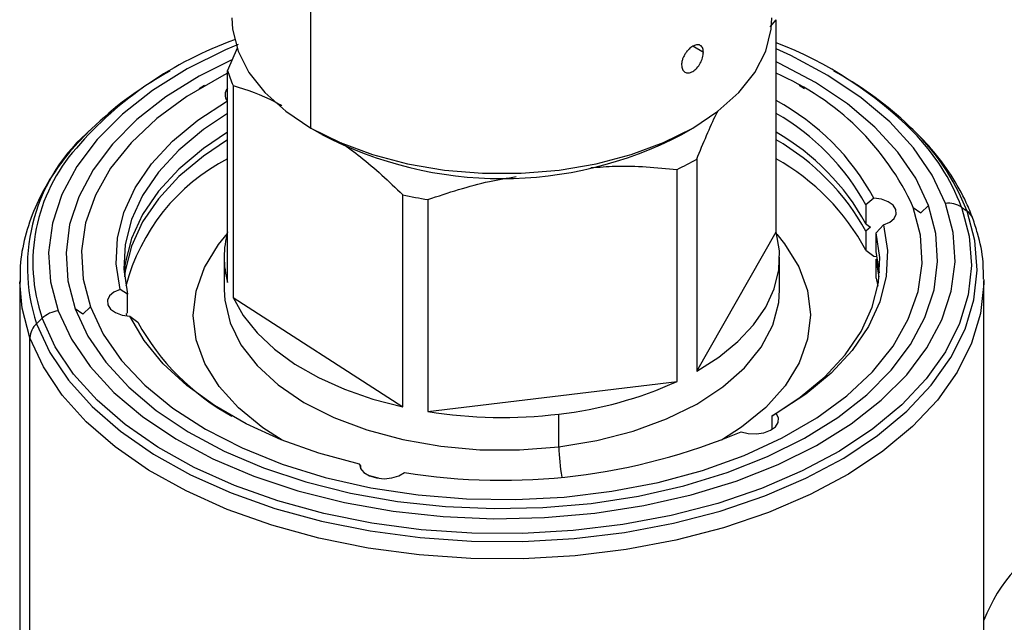
# Model space of a CAD drawing. Extents: x 1.4 to 30, y 1.4 to 19.7.
# Drawn here: x 19.1 to 19.3, y 18.3 to 18.4 of the extents above; entities that cross this region are included whole.
import ezdxf

# ---------------------------------------------------------------- set-up
doc = ezdxf.new("R2010")
doc.units = 0
doc.header["$MEASUREMENT"] = 0
doc.layers.get('0').update_dxf_attribs({"linetype": 'CONTINUOUS'})

msp = doc.modelspace()

# ---------------------------------------------------------------- linework, layer by layer
at = {"color": 7, "linetype": 'Continuous'}
for p, q in [((19.19933697200269, 18.39287177801249), (19.19933697200269, 18.44109269210023)), ((19.29701005906532, 18.41442562364804), (19.29824575939807, 18.4159332198993)), ((19.29824575939807, 18.37080567889258), (19.29824575939807, 18.4159332198993)), ((19.2827871837893, 18.40898349399241), (19.28053351329045, 18.41028451027848)), ((19.18366421121929, 18.40984298539149), (19.18162482942858, 18.40513953593847)), ((19.16930746964979, 18.40499119831039), (19.16844590207624, 18.40449366426305)), ((19.18162482942858, 18.36001199493175), (19.18162482942858, 18.40513953593847)), ((19.31142468675041, 18.40449366426305), (19.31056311917687, 18.40499119831039)), ((19.1767076345604, 18.40189752713217), (19.17554749401264, 18.40122757454814)), ((19.18278097177362, 18.40195650780841), (19.18278097177362, 18.35682896680168)), ((19.30432309481402, 18.40122757454814), (19.30316295426626, 18.40189752713217)), ((19.20165687614044, 18.39153209049289), (19.19933697200269, 18.39287177801249)), ((19.27821993248943, 18.39153568169237), (19.28054021358495, 18.39287558686042)), ((19.28138365552021, 18.38625224804922), (19.28138365552021, 18.34112470704249)), ((19.27718666710998, 18.33895518444016), (19.27718666710998, 18.38408272544688)), ((19.21887620212523, 18.33355834245974), (19.21887620212523, 18.37868588346647)), ((19.22422933288049, 18.37767237793874), (19.22422933288049, 18.33254483693201)), ((19.31902594892395, 18.3779522292809), (19.31736058538679, 18.3765361293972)), ((19.31736058538679, 18.3765361293972), (19.31736058538679, 18.37251771988988)), ((19.32743531798702, 18.37600048708185), (19.32904082300672, 18.37485535945103)), ((19.32904082300672, 18.37485535945103), (19.33064632802642, 18.37638917149175)), ((19.3376763201945, 18.37606316885584), (19.3388686335455, 18.37521275048525)), ((19.31736058538679, 18.37251771988988), (19.31834239980998, 18.37179663004092)), ((19.28138365552021, 18.34112470704249), (19.29824575939807, 18.37080567889258)), ((19.31834239980998, 18.37179663004092), (19.31736058538679, 18.37091035608696)), ((19.31736058538679, 18.37091035608696), (19.31736058538679, 18.36689194657965)), ((19.31951397758683, 18.37060752728587), (19.32109238949764, 18.37226301765105)), ((19.31951397758683, 18.36658911777856), (19.31951397758683, 18.37060752728587)), ((19.31736058538679, 18.36689194657965), (19.31902594892395, 18.36562910679181)), ((19.32024048659629, 18.36206016232212), (19.31951397758683, 18.36658911777856)), ((19.18088017630309, 18.36540883691216), (19.18088017630309, 18.35844359376615)), ((19.29899041252357, 18.35844359376615), (19.29899041252357, 18.36540883691216)), ((19.31902594892395, 18.36562910679181), (19.31974605045086, 18.36556641066518)), ((19.32016805012371, 18.36125648042146), (19.31951397758683, 18.36498175397563)), ((19.31951397758683, 18.36096334446832), (19.31951397758683, 18.36498175397563)), ((19.13740904769417, 18.36039568260564), (19.13740904769417, 18.27914697948854)), ((19.31951397758683, 18.36096334446832), (19.3198806783434, 18.35924727566758)), ((19.34246154113249, 18.27914697948854), (19.34246154113249, 18.36039568260564)), ((19.16035661123982, 18.35753120686691), (19.15877819932902, 18.35855465617327)), ((19.16035661123982, 18.3535127973596), (19.16035661123982, 18.35753120686691)), ((19.18278097177362, 18.35682896680168), (19.21887620212523, 18.33355834245974)), ((19.15082976581994, 18.35328337470175), (19.14922426080023, 18.35442850233257)), ((19.15243527083964, 18.35481718674247), (19.15082976581994, 18.35328337470175)), ((19.14219426863216, 18.35240057517827), (19.14100195528115, 18.35126150395044)), ((19.16003178499846, 18.35339549705799), (19.16012453837585, 18.35292814066979)), ((19.16084463990271, 18.35286544454342), (19.16251000343987, 18.35160260475558)), ((19.13959123068203, 18.27704543299357), (19.13959123068203, 18.34824929479636)), ((19.22422933288049, 18.33254483693201), (19.27718666710998, 18.33895518444016)), ((19.25205458819298, 18.32507741426182), (19.25205458819298, 18.33204265740782)), ((19.2982977490967, 18.33213949065979), (19.29735010980033, 18.33159429734583)), ((19.29735010980033, 18.33159429734583), (19.29735010980033, 18.32874545275068)), ((19.20995425589086, 18.32101525664293), (19.20963913209736, 18.3214075957707)), ((19.20995425589086, 18.32027895736863), (19.20995425589086, 18.32101525664293)), ((19.21370524105535, 18.31836413337146), (19.21180450192683, 18.31886359109459))]:
    msp.add_line(p, q, dxfattribs=at)
at = {"color": 7, "linetype": 'Continuous', "flags": 128}
for points in [[(19.18252059625061, 18.41630869067144), (19.18266688232121, 18.41394416773051), (19.18383270204295, 18.40926325671701), (19.18614060875883, 18.40472577042147), (19.18954362014356, 18.40042407897983), (19.19397246069885, 18.3964457524248), (19.19933697200269, 18.39287177801249)], [(19.19933697200269, 18.39287177801249), (19.20552794807492, 18.38977491155543), (19.21241935849601, 18.38721819632408), (19.21987091402297, 18.38525367966758), (19.22773092247378, 18.38392135347987), (19.23583937674278, 18.38324834008001), (19.2440312120839, 18.38324834008001), (19.2521396663529, 18.38392135347987), (19.25999967480371, 18.38525367966758), (19.26745123033066, 18.38721819632408), (19.27434264075175, 18.38977491155543), (19.28053361682398, 18.39287177801249), (19.28589812812783, 18.3964457524248), (19.29032696868311, 18.40042407897983), (19.29372998006785, 18.40472577042147), (19.29603788678373, 18.40926325671701), (19.29720370650546, 18.41394416773051), (19.29734999257607, 18.41630869067144)], [(19.18387123991439, 18.41067064645253), (19.18118316261746, 18.4095197815243), (19.17299730232816, 18.40544493504365), (19.16565322612767, 18.40086661139951), (19.15924329003532, 18.39584238566811), (19.15384810271662, 18.39043544040315), (19.14953551178246, 18.38471377107852), (19.14635975056606, 18.37874933100576), (19.14436075610733, 18.37261712647944), (19.14356366692144, 18.36639427352946), (19.14397850686738, 18.36015902814226), (19.14560005909214, 18.35398980214635)], [(19.33427052973452, 18.37682787167798), (19.33146265719102, 18.38285349668623), (19.32750377495518, 18.3886597449762), (19.32244366826811, 18.39417359960677), (19.31634597090735, 18.39932572065675), (19.30928736495516, 18.40405131721461), (19.3013566164769, 18.40829096216177), (19.29824575939807, 18.40971465956928)], [(19.18234852005561, 18.40733295022901), (19.17556894784774, 18.403906815223), (19.16850701875187, 18.39950438310353), (19.16234334166609, 18.39467317970801), (19.15715542840601, 18.38947396022227), (19.15300851999098, 18.383972107848), (19.14995476620038, 18.37823681157104), (19.14803256975999, 18.37234019606978), (19.14726610340532, 18.36635641470545), (19.14766500589549, 18.36036071700057), (19.14922426080023, 18.35442850233257)], [(19.33064632802642, 18.37638917149175), (19.32794632924222, 18.38218330208148), (19.32413954062985, 18.38776648403893), (19.31927383476487, 18.39306850561155), (19.31341040072168, 18.39802269080176), (19.30662297458541, 18.40256673785632), (19.29899691217788, 18.40664350274698), (19.29824575939807, 18.40699825167604)], [(19.18162482942858, 18.40453159535483), (19.18029608574437, 18.40385828320927), (19.17296713742834, 18.39960134092013), (19.16654381855274, 18.39488200367098), (19.16111299348625, 18.38976409240216), (19.15674810482142, 18.38431681808388), (19.15350818018954, 18.37861384575659), (19.15143703401321, 18.37273229833766), (19.15056267499145, 18.36675171366623), (19.15089692733008, 18.36075296889038), (19.15243527083964, 18.35481718674247)], [(19.15877819932902, 18.35855465617327), (19.15795052445842, 18.36400168631554), (19.15821616870247, 18.36946748170708), (19.15957158952601, 18.37487915248576), (19.16199871152925, 18.38016453057564), (19.16546516749468, 18.3852531320942), (19.16992473002461, 18.39007709729981), (19.17531792801288, 18.39457209554458), (19.18157283972996, 18.39867818316453)], [(19.18162482942858, 18.39600818160886), (19.1764658808973, 18.3925424165222), (19.17124349324143, 18.38816705782704), (19.16692179196642, 18.38347573039182), (19.16355744318693, 18.3785299468666), (19.16119456021887, 18.37339455632782), (19.15986412516597, 18.36813689397764), (19.15958358268264, 18.36282589824529), (19.16035661123982, 18.35753120686691)], [(19.18162482942858, 18.39198977210155), (19.1764658808973, 18.38852400701489), (19.17124349324143, 18.38414864831973), (19.16692179196642, 18.37945732088451), (19.16355744318693, 18.37451153735929), (19.16119456021887, 18.36937614682051), (19.15986412516597, 18.36411848447033), (19.15963010223034, 18.36206016232175)], [(19.18162482942858, 18.39038240829863), (19.1764658808973, 18.38691664321197), (19.17124349324143, 18.38254128451681), (19.16692179196642, 18.37784995708158), (19.16355744318693, 18.37290417355636), (19.16119456021887, 18.36776878301758), (19.15986412516597, 18.36251112066741), (19.15970253870296, 18.36125648042157)], [(19.14560005909214, 18.35398980214635), (19.14840793163564, 18.34796417713809), (19.15236681387147, 18.34215792884813), (19.15742692055855, 18.33664407421756), (19.16352461791931, 18.33149195316757), (19.1705832238715, 18.32676635660972), (19.17851397234976, 18.32252671166255), (19.18721712959045, 18.31882633432119), (19.19658324834158, 18.3157117589777), (19.2064945442255, 18.31322215322416), (19.21682637694581, 18.31138882529741), (19.22744881771138, 18.31023483035986), (19.2382282831663, 18.30977468056741), (19.24902921527809, 18.31001416257068), (19.25971578605858, 18.31095026474454), (19.27015360567973, 18.312571215061), (19.28021141250363, 18.31485662912935), (19.28976272377379, 18.31777776654164), (19.2986874262092, 18.32129789230002), (19.3068732864985, 18.32537273878067), (19.31421736269899, 18.32995106242481), (19.32062729879134, 18.33497528815621), (19.32602248611003, 18.34038223342117), (19.33033507704419, 18.34610390274581), (19.3335108382606, 18.35206834281857), (19.33550983271932, 18.35820054734489), (19.33630692190522, 18.36442340029486), (19.33589208195928, 18.37065864568207), (19.33427052973452, 18.37682787167798)], [(19.32109238949764, 18.37226301765105), (19.3224237032164, 18.37285229308484), (19.32336500247385, 18.37365393649488), (19.3238201488209, 18.37458607301134), (19.32374265644171, 18.37555350001047), (19.32314043992573, 18.37645741051823), (19.3220750059207, 18.37720548473978), (19.32065517122644, 18.37772131902887), (19.31902594892395, 18.3779522292809)], [(19.14100195528115, 18.35126150395044), (19.14382479640085, 18.34515670396014), (19.14777444523508, 18.33926388040144), (19.15280459576246, 18.33365212124273), (19.15885627406715, 18.32838721922923), (19.16585852975416, 18.32353090052334), (19.17372926777776, 18.31914010102168), (19.18237621093092, 18.31526629883388), (19.19169798171113, 18.31195491074874), (19.20158529087898, 18.30924475976391), (19.21192221877453, 18.3071676199218), (19.22258757436935, 18.30574784378789), (19.2334563161205, 18.30500207693924), (19.24440101796836, 18.3049390628103), (19.25529336329058, 18.3055595401841), (19.26600564929724, 18.30685623453076), (19.27641228422923, 18.30881394329462), (19.28639125980686, 18.3114097141304), (19.29582558166535, 18.31461311399837), (19.30460464100678, 18.31838658596399), (19.31262551138715, 18.32268588951856), (19.31979415543481, 18.3274606192588), (19.32602652735264, 18.33265479584409), (19.33124955827822, 18.33820752230305), (19.33540201294941, 18.34405369799484), (19.33843520763182, 18.35012478185471), (19.34031358089107, 18.35634959597522), (19.34101511051812, 18.36265516010222), (19.34053157171949, 18.36896754726155), (19.3388686335455, 18.37521275048525)], [(19.3376763201945, 18.37606316885584), (19.33931921716292, 18.36989323084859), (19.33979692850469, 18.36365691858527), (19.33910385349111, 18.35742734712525), (19.33724811779301, 18.35127755249815), (19.33425147821475, 18.34527963542317), (19.33014906761553, 18.33950391599405), (19.32498898300875, 18.33401810924032), (19.31883172166852, 18.32888653123043), (19.31174947185442, 18.32416934502472), (19.30382526647014, 18.31992185531848), (19.29515200957866, 18.31619386004499), (19.28583138718699, 18.3130290665403), (19.27597267507075, 18.31046457911465), (19.26569145761558, 18.30853046403838), (19.25510827269596, 18.30724939704238), (19.24434719847876, 18.30663639746588), (19.23353439872023, 18.30669865216844), (19.22279664361131, 18.30743543127061), (19.21225982351303, 18.30883809671105), (19.20204747300713, 18.31089020351995), (19.19227932256605, 18.31356769262121), (19.18306989482261, 18.31683917290319), (19.17452716189684, 18.32066628925073), (19.1667512795216, 18.32500417222381), (19.15983341280818, 18.32980196411073), (19.15385466741873, 18.33500341518829), (19.14888513867653, 18.34054754319834), (19.14498308976239, 18.346369348309), (19.14219426863216, 18.35240057517827)], [(19.14922426080023, 18.35442850233257), (19.15192425958444, 18.34863437174285), (19.1557310481968, 18.3430511897854), (19.16059675406178, 18.33774916821277), (19.16646018810498, 18.33279498302256), (19.17324761424125, 18.32825093596801), (19.18087367664878, 18.32417417107734), (19.18924247316805, 18.32061595603446), (19.19824876132713, 18.31762103745805), (19.20777928182687, 18.3152270781869), (19.21771418284223, 18.31346418364786), (19.22792852722859, 18.31235452326261), (19.23829386367878, 18.31191205165433), (19.24867984207285, 18.31214233316022), (19.25895585270639, 18.31304247185674), (19.26899266878341, 18.31460114797751), (19.27866407151824, 18.31679876026594), (19.28784843741002, 18.31960767247241), (19.29643026772877, 18.32299256089617), (19.30430164097892, 18.32691085860133), (19.31136357007479, 18.33131329072079), (19.31752724716056, 18.33614449411631), (19.32271516042064, 18.34134371360205), (19.32686206883568, 18.34684556597633), (19.32991582262627, 18.35258086225328), (19.33183801906666, 18.35847747775454), (19.33260448542134, 18.36446125911887), (19.33220558293117, 18.37045695682375), (19.33064632802642, 18.37638917149175)], [(19.15243527083964, 18.35481718674247), (19.15515690206314, 18.34902463849329), (19.15902501560722, 18.34345365842091), (19.16398730187187, 18.33817958447385), (19.16997665444809, 18.33327373945469), (19.17691207761691, 18.32880246650139), (19.18469978167759, 18.32482623191026), (19.1932344512924, 18.32139880743298), (19.20240066969587, 18.31856654310591), (19.21207447950859, 18.31636774044536), (19.22212505904813, 18.31483213448532), (19.23241649146781, 18.31398049166209), (19.24280960279894, 18.31382432898386), (19.25316384403999, 18.31436575828297), (19.2633391918407, 18.31559745765696), (19.27319804207772, 18.31750277048477), (19.28260707071427, 18.32005593067891), (19.29143903677911, 18.32322241112768), (19.29957450308229, 18.32695939061506), (19.30690345139832, 18.33121633290419), (19.31332677027392, 18.33593567015334), (19.3187575953404, 18.34105358142217), (19.32312248400524, 18.34650085574044), (19.32636240863712, 18.35220382806774), (19.32843355481345, 18.35808537548666), (19.32930791383521, 18.36406596015809), (19.32897366149657, 18.37006470493394), (19.32743531798702, 18.37600048708185)], [(19.1931959296809, 18.32649914922348), (19.18911030891081, 18.3291273353212), (19.18393255813427, 18.33334570153337), (19.17979803237336, 18.33793178683614), (19.17678375002018, 18.34280016113753), (19.17494586145174, 18.3478601358356), (19.17431860305465, 18.35301745317559), (19.17491365946601, 18.35817604209346), (19.1767199459108, 18.36323980783811), (19.17970381469014, 18.36811442203471), (19.18162482942858, 18.37045674044303)], [(19.28138365552021, 18.34112470704249), (19.28608347823066, 18.34413633612585), (19.29013088985444, 18.34744870110402), (19.29346867088697, 18.35101497405322), (19.29604963408987, 18.35478473747446), (19.29783729159148, 18.3587046970613), (19.29880637072718, 18.36271943513786), (19.29894317132678, 18.36677219411554), (19.29824575939807, 18.37080567889258)], [(19.29837723599763, 18.37030886504297), (19.3000725564533, 18.36823964201), (19.30308683880647, 18.36337126770862), (19.30492472737491, 18.35831129301054), (19.30555198577201, 18.35315397567055), (19.30495692936064, 18.34799538675268), (19.30315064291586, 18.34293162100804), (19.30016677413651, 18.33805700681144), (19.29606090685226, 18.33346234900223), (19.29090952560201, 18.32923323736198), (19.28667465914582, 18.32649914922352)], [(19.29735010980033, 18.33159429734583), (19.30340470792936, 18.33559631763058), (19.30862709558523, 18.33997167632574), (19.31294879686024, 18.34466300376097), (19.31631314563973, 18.34960878728618), (19.31867602860779, 18.35474417782496), (19.32000646366069, 18.36000184017514), (19.32028700614401, 18.36531283590749), (19.31951397758683, 18.37060752728587)], [(19.32109238949764, 18.37226301765105), (19.32192006436824, 18.36681598750878), (19.32165442012419, 18.36135019211724), (19.32029899930064, 18.35593852133856), (19.31787187729741, 18.35065314324868), (19.31440542133197, 18.34556454173012), (19.30994585880205, 18.34074057652452), (19.30455266081378, 18.33624557827975), (19.2982977490967, 18.33213949065979)], [(19.13959123068203, 18.34824929479636), (19.13790458009917, 18.35458355052643), (19.13741021745089, 18.36011295294198)], [(19.34246037137577, 18.36067841226929), (19.34245644247259, 18.35980541702023), (19.34174490949268, 18.35340993967991), (19.33983975186138, 18.34709636378827), (19.33676330581001, 18.34093871025009), (19.33255163985572, 18.33500917192309), (19.32725413193105, 18.32937726722274), (19.32093289047285, 18.32410902508234), (19.31366202625767, 18.3192662108242), (19.30552678352061, 18.31490560201766), (19.29662254054463, 18.31107832281404), (19.28705369143741, 18.30782924456268), (19.27693242220584, 18.30519645973542), (19.2663773954777, 18.30321083532719), (19.25551235929082, 18.30189565096869), (19.2444646962605, 18.30126632599404), (19.2333639301348, 18.30133023866318), (19.222340207247, 18.3020866396585), (19.21152277066889, 18.3035266608699), (19.20103844495387, 18.30563341936531), (19.19101014923502, 18.3083822153276), (19.18155545611071, 18.31174082163736), (19.1727852132133, 18.31566986170641), (19.16480224362205, 18.3201232711323), (19.15770014035653, 18.32504883776129), (19.15156216908401, 18.33038881382815), (19.14646029190565, 18.33608059299588), (19.14245432366669, 18.3420574443578), (19.13959123068203, 18.34824929479636)], [(19.15877819932902, 18.35855465617327), (19.15744688561026, 18.35796538073948), (19.15650558635281, 18.35716373732944), (19.15605044000576, 18.35623160081299), (19.15612793238495, 18.35526417381385), (19.15673014890093, 18.35436026330609), (19.15779558290596, 18.35361218908455), (19.15921541760022, 18.35309635479546), (19.16084463990271, 18.35286544454342)], [(19.18088017630309, 18.35844359376615), (19.18100066051139, 18.35626698927138), (19.1821371137041, 18.35144727438801), (19.18445017117986, 18.34676998439146), (19.18789274575878, 18.34233033541787), (19.19239475654998, 18.33821870591746), (19.19786455559649, 18.33451879680988), (19.20419079356332, 18.33130592757491), (19.21124468648883, 18.32864550296503), (19.21888263745479, 18.32659168155327), (19.22694915980559, 18.32518627322083), (19.23528004240808, 18.3244578880285), (19.24370569251676, 18.3244213537983), (19.25205458819298, 18.32507741426182)], [(19.25205458819298, 18.32507741426182), (19.260156769997, 18.32641271391992), (19.26784730087206, 18.32840006992227), (19.27496962378721, 18.33099902543171), (19.28137874878696, 18.33415667320883), (19.28694420456872, 18.33780873265081), (19.29155269450222, 18.34188085835908), (19.2951104030222, 18.34629015359724), (19.29754490544277, 18.35094685782962), (19.29880664231518, 18.35575617398686), (19.29899041252357, 18.35844359376615)], [(19.18278097177362, 18.35682896680168), (19.18494899357091, 18.35297349552257), (19.18789437363708, 18.34929382649432), (19.19157547222706, 18.34584198033123), (19.19594024851644, 18.34266675684553), (19.20092699631861, 18.3398130451495), (19.20646521644415, 18.33732118904425), (19.21247661336958, 18.33522641666692), (19.21887620212523, 18.33355834245974)], [(19.20963913209736, 18.3214075957707), (19.20105386405713, 18.32371731824668), (19.19298710465011, 18.32658302367292), (19.18554642924985, 18.3299664960427), (19.17883106400098, 18.33382261459739), (19.17293056257538, 18.33809995554054), (19.16792361191696, 18.34274147780686), (19.16387698290114, 18.34768528374126), (19.16084463990271, 18.35286544454342)], [(19.29079622718167, 18.32826177650959), (19.29234589297595, 18.32789082949241), (19.29401913802345, 18.32782105256457), (19.29564506748647, 18.32805957230731), (19.29705761904671, 18.32858202779823), (19.29811252347717, 18.3293350586844), (19.29870203940324, 18.33024175507669), (19.29876595733641, 18.33120951264734), (19.2982977490967, 18.33213949065979)], [(19.20963913209736, 18.3214075957707), (19.20985748417288, 18.32044737331973), (19.21058942996293, 18.31957595298185), (19.2117602130789, 18.31888233620813), (19.21325025701833, 18.31843736469992), (19.21490737796477, 18.31828648507833), (19.21656232789587, 18.31844510724908), (19.2180460805233, 18.31889703053064), (19.21920709458607, 18.31959609829105)]]:
    msp.add_lwpolyline(points, dxfattribs=at)
at = {"color": 7, "linetype": 'Continuous'}
for centre, radius, start, end in [((19.21016622786177, 18.3359424347912), 0.08038751489051824, 109.6799870953167, 139.0471420842639), ((19.26838736006635, 18.33328386168592), 0.0832879159508491, 44.89745197423404, 68.99213029950064), ((19.20681114230731, 18.33677344584836), 0.07783263865577995, 119.5326657472766, 134.0582460503608), ((19.20304724459363, 18.41111912327737), 0.02224129798926357, 195.5958850594019, 204.3282739730635), ((19.2759119112564, 18.3524851627525), 0.0566359595967361, 24.53199425038382, 66.77515585145615), ((19.27187117294767, 18.33510691287724), 0.07986865293731248, 46.85179237668064, 60.31494927328074), ((19.18301731993568, 18.39998105559243), 0.001945250530938324, 135.7121824127639, 222.0493943040992), ((19.27425944271744, 18.35391444692249), 0.05081195783128201, 28.23397903000809, 61.83187058457642), ((19.27316529247095, 18.3522697278123), 0.05041906545937082, 28.76995957742515, 60.169215024654), ((19.29266015722277, 18.35702901913535), 0.04965754091650194, 21.48038490626555, 47.05384085326842), ((19.17743118858175, 18.36336030605581), 0.03838580533549175, 130.1367434965479, 198.3722530334209), ((19.23993497028962, 18.46474604664689), 0.08261655928089906, 242.398301971728, 297.6070729593071), ((19.27316529247095, 18.348251318305), 0.05041906545937165, 28.76995957741419, 60.16921502464498), ((19.29414258347442, 18.35939165098326), 0.04661679676886086, 20.95465529726178, 44.51036486395292), ((19.27316529247095, 18.34664395450207), 0.05041906545937165, 28.76995957741419, 60.16921502464498), ((19.17688814073901, 18.36429187268935), 0.03667516487029273, 138.4209334798924, 198.9191109940263), ((19.20134356655013, 18.34844251137535), 0.04274187409915105, 117.473912684495, 165.3572647084622), ((19.25160900023639, 18.43870761910801), 0.06031663162168393, 295.0909650696107, 299.5800592556005), ((19.27394756987447, 18.34339347106032), 0.04936464592808856, 28.42567306840349, 60.51350153365304), ((19.23874971313126, 18.46900991161248), 0.0924845203276161, 257.5912353526293, 260.9669970266127), ((19.33497830670822, 18.37201351849355), 0.004866101604874604, 56.32711066693965, 98.36336825055744), ((19.33697071815437, 18.37248196497455), 0.003325548426548646, 20.39155126709269, 55.20042415939119), ((19.20084774601816, 18.36540883691216), 0.01996613196318409, 164.3178910266257, 195.6821089733653), ((19.1463161500659, 18.34801118392225), 0.006021350525612049, 96.83008319610043, 133.1997827630621), ((19.20706473216919, 18.3761522220308), 0.05087049793842623, 208.8547265122087, 241.1440937925338), ((19.14383240313487, 18.34809945381786), 0.004243818574531011, 131.8326974896522, 177.9765769128742), ((19.24285508857463, 18.4146325348964), 0.08310065376882521, 276.3558475246754, 294.4017643037975), ((19.23994853214283, 18.43239403752129), 0.1010789596492166, 261.0533888212431, 276.8787312143087), ((19.23991028572966, 18.44860220932651), 0.1306567977872668, 260.8827838345182, 292.9210674525906), ((19.28736290162201, 18.32545670039043), 0.03531035053876265, 180.6154544484468, 191.1348472101907), ((19.37392828876278, 18.27620808826271), 0.03367172122990529, 115.9576209101703, 159.1500217337577)]:
    msp.add_arc(centre, radius, start, end, dxfattribs=at)
for points, knots in [([(19.2827871837893, 18.40898349399241), (19.28276393912608, 18.40927074267242), (19.28272626138993, 18.40973634976165), (19.2824692366298, 18.41020759717579), (19.28215665129464, 18.4104934626891), (19.28175234995186, 18.41062331692629), (19.28121475578479, 18.41060055082295), (19.28053574583804, 18.4103342511134), (19.27983864128157, 18.40980522026773), (19.27927591916044, 18.40919251010307), (19.27884301024969, 18.40857921051669), (19.27850226008833, 18.40791637740984), (19.27821847256906, 18.40713347380168), (19.27817450626154, 18.40662114052492), (19.2781473755138, 18.40630498968853)], [0, 0, 0, 0, 0.1077166222648807, 0.1746000119251743, 0.2500258088168986, 0.3254393580805989, 0.3923509723905851, 0.50024398275334, 0.6079523104564312, 0.6748247128744147, 0.7502350029328073, 0.8255465300933622, 0.8923481785708172, 1, 1, 1, 1]), ([(19.2781473755138, 18.40630498968853), (19.27818432851183, 18.40597331423003), (19.27825826735857, 18.40530966845836), (19.27882220351106, 18.40471192078078), (19.2796149885757, 18.40454420305776), (19.28053806557396, 18.40485566312035), (19.28143883496565, 18.40559778380201), (19.28217939261674, 18.40665037615416), (19.2826886544072, 18.40786706273809), (19.28275433207281, 18.4086112529181), (19.2827871837893, 18.40898349399241)], [0, 0, 0, 0, 0.1249710687292648, 0.2500532349265372, 0.375148373683317, 0.5001271299801575, 0.6250496207897747, 0.7499706289168289, 0.874936267366355, 1, 1, 1, 1]), ([(19.18278097177362, 18.40195650780841), (19.18574430287835, 18.40100996245661), (19.18916557797496, 18.39991714092385), (19.19268654669402, 18.39792942661816), (19.19315783486143, 18.3976633673864)], [0, 0, 0, 0, 0.8661481526770475, 1, 1, 1, 1]), ([(19.28138365552021, 18.38625224804922), (19.28277138462627, 18.38966822597669), (19.28428285799814, 18.39338880779178), (19.28583128865698, 18.39639615544105), (19.28595805861443, 18.39664236687541)], [0, 0, 0, 0, 0.9181300391314708, 1, 1, 1, 1]), ([(19.1522384095261, 18.39232942091152), (19.15058199460955, 18.39059612460614), (19.14719579040936, 18.3870527520062), (19.14325931700544, 18.38128423274321), (19.14019158480617, 18.37521919523394), (19.13826338307441, 18.36899699667987), (19.13737024560236, 18.36392285275348), (19.13749915499129, 18.3609575519135), (19.13753677427598, 18.36009219604287)], [0, 0, 0, 0, 0.1808488299152472, 0.3697087374307034, 0.5569104096528519, 0.741916419780801, 0.9246841540509928, 1, 1, 1, 1]), ([(19.34008842761628, 18.37363915278059), (19.3396480725735, 18.37476158702658), (19.33841313026897, 18.37790936870221), (19.33557555377801, 18.38291559150756), (19.33163877210686, 18.38829676026792), (19.32837205047714, 18.39153276614356), (19.32686480962549, 18.39302583497671)], [0, 0, 0, 0, 0.1617921639218996, 0.453733847373133, 0.7479568954944913, 1, 1, 1, 1]), ([(19.20581184478094, 18.38974761503722), (19.20717933821872, 18.38877482916354), (19.21159744666436, 18.38563194498905), (19.21590317992328, 18.38152301616501), (19.21887620212523, 18.37868588346647)], [0, 0, 0, 0, 0.3095201158146891, 1, 1, 1, 1]), ([(19.25886463076331, 18.38445292066584), (19.26059752484388, 18.38458152940336), (19.26680218780856, 18.38504201563821), (19.27283718105739, 18.38448451923803), (19.27718666710998, 18.38408272544688)], [0, 0, 0, 0, 0.2792889944933469, 1, 1, 1, 1]), ([(19.22422933288049, 18.37767237793874), (19.22856252981228, 18.37912094117667), (19.23474285930072, 18.38118699038611), (19.24109613118487, 18.38224479879479), (19.24299495152453, 18.38256094898614)], [0, 0, 0, 0, 0.7011271712780116, 1, 1, 1, 1]), ([(19.34233381455068, 18.3606991691684), (19.34233819263343, 18.36191596789834), (19.34235004302638, 18.36520954271878), (19.34145254915517, 18.36954437060567), (19.3404347820973, 18.37259947551238), (19.34008842761628, 18.37363915278059)], [0, 0, 0, 0, 0.2787690291256192, 0.754559182599177, 0.9999999999999999, 0.9999999999999999, 0.9999999999999999, 0.9999999999999999])]:
    msp.add_open_spline(points, degree=3, knots=knots, dxfattribs=at)

doc.saveas('drawing.dxf')
